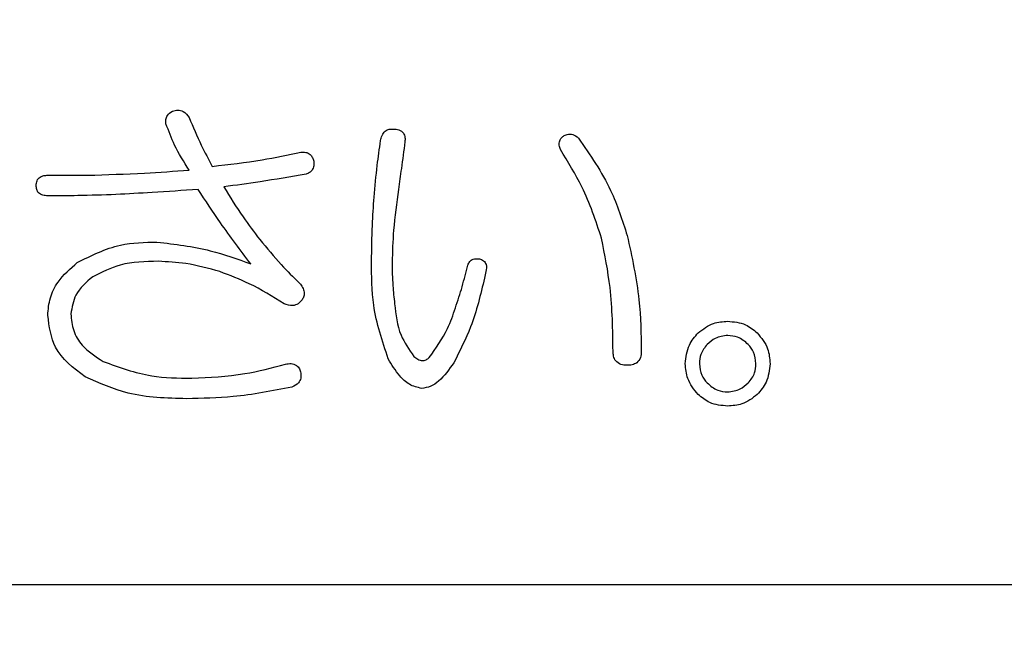
# Model space of a CAD drawing. Units: millimetres. Extents: x -66 to 476, y -1 to 283.
# Drawn here: x 87 to 89, y 93 to 94 of the extents above; entities that cross this region are included whole.
import ezdxf

# ---------------------------------------------------------------- set-up
doc = ezdxf.new("R2010")
doc.units = ezdxf.units.MM
doc.layers.add('SLD-0', color=179, linetype='Continuous')
doc.styles.add('SLDTEXTSTYLE0', font='TXT', dxfattribs={"width": 0.7, "bigfont": 'bigfont'})
doc.dimstyles.new('SLDDIMSTYLE0', dxfattribs={"dimtxt": 3.5, "dimasz": 4, "dimexe": 0, "dimexo": 0.0625, "dimgap": 0.875, "dimtad": 3, "dimdec": 0, "dimlfac": 5, "dimrnd": 1e-09, "dimzin": 12, "dimdsep": 46, "dimtxsty": 'SLDTEXTSTYLE0', "dimblk1": 'OPEN30', "dimblk2": 'OPEN30', "dimsah": 1, "dimcen": 0.09, "dimadec": 0, "dimazin": 3, "dimtfac": 1, "dimtdec": 0, "dimtofl": 0, "dimtmove": 0, "dimatfit": 3, "dimldrblk": 'OPEN30', "dimfxl": 1, "dimfrac": 2, "dimtolj": 1, "dimtzin": 12, "dimarcsym": 0})

# ---------------------------------------------------------------- blocks, each defined once
blk = doc.blocks.new('_OPEN30')
at = {"color": 0, "linetype": 'ByBlock', "lineweight": -2}
for p, q in [((-1, 0.267949), (0, 0)), ((0, 0), (-1, -0.267949)), ((0, 0), (-1, 0))]:
    blk.add_line(p, q, dxfattribs=at)
blk = doc.blocks.new('_D')
at = {"layer": 'SLD-0'}
for p, q in [((72.618, 166.7188), (113.578, 166.7188)), ((112.578, 166.7188), (112.578, 80.8466)), ((96.4329, 80.8466), (113.578, 80.8466))]:
    blk.add_line(p, q, dxfattribs=at)
at = {"layer": 'SLD-0', "xscale": 4, "yscale": 4}
for p, rotation in [((112.578, 166.7188), 90.0000000000004), ((112.578, 80.8466), 270.0000000000004)]:
    blk.add_blockref('_OPEN30', p, dxfattribs=dict(at, rotation=rotation))
at = {"layer": 'SLD-0', "insert": (108.0663, 118.6128), "char_height": 3.5, "attachment_point": 1, "rotation": 90, "style": 'SLDTEXTSTYLE0'}
blk.add_mtext('429', dxfattribs=at)

msp = doc.modelspace()

# ---------------------------------------------------------------- linework, layer by layer
at = {"color": 7, "linetype": 'Continuous', "lineweight": 25}
for p, q in [((87.5384, 94.0755), (87.6141, 94.0755)), ((88.3708, 93.8924), (88.3684, 93.8802)), ((91.218, 93.2971), (80.818, 93.2971))]:
    msp.add_line(p, q, dxfattribs=at)
for points, knots in [([(87.763, 94.1731), (87.7627, 94.1759), (87.7623, 94.1813), (87.7655, 94.1911), (87.7715, 94.1951), (87.7752, 94.1975)], [0, 0, 0, 0, 0.281179, 0.562114, 1, 1, 1, 1]), ([(87.7752, 94.1975), (87.7786, 94.1985), (87.7853, 94.2005), (87.7981, 94.1971), (87.8036, 94.1898), (87.8069, 94.1853)], [0, 0, 0, 0, 0.280879, 0.56041, 1, 1, 1, 1]), ([(87.8069, 94.1853), (87.8144, 94.1676), (87.8276, 94.1361), (87.8438, 94.1058), (87.8509, 94.0925)], [0, 0, 0, 0, 0.5599988, 1, 1, 1, 1]), ([(87.8069, 94.0852), (87.7971, 94.1009), (87.7796, 94.1287), (87.7681, 94.1596), (87.763, 94.1731)], [0, 0, 0, 0, 0.560088, 1, 1, 1, 1]), ([(88.1707, 94.1414), (88.1715, 94.1447), (88.1731, 94.1514), (88.1786, 94.1596), (88.1869, 94.1638), (88.1923, 94.1635), (88.1951, 94.1633)], [0, 0, 0, 0, 0.280816, 0.559938, 0.779589, 1, 1, 1, 1]), ([(88.1951, 94.1633), (88.1987, 94.1632), (88.2059, 94.1628), (88.2147, 94.1566), (88.2175, 94.1474), (88.2172, 94.1418), (88.217, 94.1389)], [0, 0, 0, 0, 0.280952, 0.558068, 0.778625, 1, 1, 1, 1]), ([(88.5124, 94.1243), (88.5115, 94.127), (88.5095, 94.1324), (88.5104, 94.1407), (88.5143, 94.1471), (88.5179, 94.1498), (88.5198, 94.1511)], [0, 0, 0, 0, 0.280613, 0.559374, 0.77949, 1, 1, 1, 1]), ([(88.5198, 94.1511), (88.5223, 94.1522), (88.5274, 94.1543), (88.5377, 94.1536), (88.5432, 94.149), (88.5466, 94.1463)], [0, 0, 0, 0, 0.280749, 0.561625, 1, 1, 1, 1]), ([(88.1585, 94.034), (88.1603, 94.0541), (88.1635, 94.09), (88.1685, 94.1257), (88.1707, 94.1414)], [0, 0, 0, 0, 0.560007, 1, 1, 1, 1]), ([(88.217, 94.1389), (88.2148, 94.1221), (88.2107, 94.092), (88.2066, 94.0619), (88.2048, 94.0486)], [0, 0, 0, 0, 0.560008, 1, 1, 1, 1]), ([(88.5466, 94.1463), (88.569, 94.1141), (88.6089, 94.0566), (88.6301, 93.99), (88.6394, 93.9607)], [0, 0, 0, 0, 0.559848, 1, 1, 1, 1]), ([(87.8509, 94.0925), (87.8825, 94.0961), (87.9391, 94.1025), (87.9948, 94.1142), (88.0193, 94.1194)], [0, 0, 0, 0, 0.560004, 1, 1, 1, 1]), ([(88.0193, 94.1194), (88.0224, 94.1196), (88.0287, 94.1199), (88.0369, 94.116), (88.0416, 94.1093), (88.043, 94.1047), (88.0437, 94.1023)], [0, 0, 0, 0, 0.280321, 0.558991, 0.779189, 1, 1, 1, 1]), ([(88.5906, 93.9558), (88.5796, 93.989), (88.5599, 94.0482), (88.5269, 94.101), (88.5124, 94.1243)], [0, 0, 0, 0, 0.559825, 1, 1, 1, 1]), ([(88.0437, 94.1023), (88.0439, 94.0994), (88.0444, 94.0935), (88.0414, 94.0855), (88.0357, 94.0802), (88.0313, 94.0787), (88.0291, 94.0779)], [0, 0, 0, 0, 0.280722, 0.559639, 0.779533, 1, 1, 1, 1]), ([(87.5164, 94.0559), (87.5166, 94.0591), (87.517, 94.0655), (87.5232, 94.0725), (87.531, 94.0752), (87.5359, 94.0754), (87.5384, 94.0755)], [0, 0, 0, 0, 0.2803709, 0.5583551, 0.7788908, 1, 1, 1, 1]), ([(87.6141, 94.0755), (87.6501, 94.0767), (87.7144, 94.0788), (87.7787, 94.0833), (87.8069, 94.0852)], [0, 0, 0, 0, 0.559996, 1, 1, 1, 1]), ([(88.0291, 94.0779), (88, 94.0727), (87.9481, 94.0635), (87.8958, 94.0566), (87.8728, 94.0535)], [0, 0, 0, 0, 0.559985, 1, 1, 1, 1]), ([(87.5384, 94.0364), (87.5352, 94.0366), (87.529, 94.0369), (87.5208, 94.0411), (87.5168, 94.0485), (87.5166, 94.0535), (87.5164, 94.0559)], [0, 0, 0, 0, 0.280817, 0.559473, 0.779141, 1, 1, 1, 1]), ([(87.8728, 94.0535), (87.8847, 94.0342), (87.9059, 93.9997), (87.9304, 93.9676), (87.9412, 93.9534)], [0, 0, 0, 0, 0.559982, 1, 1, 1, 1]), ([(87.6678, 94.0388), (87.6436, 94.038), (87.6005, 94.0366), (87.5574, 94.0365), (87.5384, 94.0364)], [0, 0, 0, 0, 0.5599923, 1, 1, 1, 1]), ([(87.824, 94.0486), (87.7949, 94.0466), (87.7428, 94.0429), (87.6907, 94.0401), (87.6678, 94.0388)], [0, 0, 0, 0, 0.56, 1, 1, 1, 1]), ([(87.9241, 93.907), (87.9046, 93.9329), (87.8698, 93.9791), (87.838, 94.0274), (87.824, 94.0486)], [0, 0, 0, 0, 0.559948, 1, 1, 1, 1]), ([(88.2048, 94.0486), (88.2012, 94.0227), (88.1947, 93.9766), (88.1933, 93.93), (88.1926, 93.9095)], [0, 0, 0, 0, 0.560014, 1, 1, 1, 1]), ([(88.1536, 93.9119), (88.1539, 93.9347), (88.1546, 93.9754), (88.1573, 94.0161), (88.1585, 94.034)], [0, 0, 0, 0, 0.559971, 1, 1, 1, 1]), ([(88.6394, 93.9607), (88.6484, 93.9202), (88.6644, 93.8477), (88.6657, 93.7736), (88.6662, 93.741)], [0, 0, 0, 0, 0.559766, 1, 1, 1, 1]), ([(87.5945, 93.9095), (87.6212, 93.9229), (87.6691, 93.9469), (87.7224, 93.948), (87.7459, 93.9485)], [0, 0, 0, 0, 0.558395, 1, 1, 1, 1]), ([(87.7459, 93.9485), (87.78, 93.9445), (87.841, 93.9373), (87.8987, 93.9163), (87.9241, 93.907)], [0, 0, 0, 0, 0.559409, 1, 1, 1, 1]), ([(87.9412, 93.9534), (87.9545, 93.9372), (87.9783, 93.9082), (88.0051, 93.8819), (88.0169, 93.8704)], [0, 0, 0, 0, 0.560012, 1, 1, 1, 1]), ([(88.6125, 93.741), (88.612, 93.7815), (88.611, 93.8538), (88.5968, 93.9247), (88.5906, 93.9558)], [0, 0, 0, 0, 0.560094, 1, 1, 1, 1]), ([(87.5384, 93.8094), (87.5393, 93.8205), (87.5412, 93.8428), (87.5594, 93.8792), (87.5812, 93.898), (87.5945, 93.9095)], [0, 0, 0, 0, 0.280211, 0.560298, 1, 1, 1, 1]), ([(87.7483, 93.9119), (87.7238, 93.9115), (87.68, 93.9107), (87.641, 93.8912), (87.6238, 93.8826)], [0, 0, 0, 0, 0.560943, 1, 1, 1, 1]), ([(87.8655, 93.8924), (87.844, 93.8984), (87.8056, 93.9091), (87.7658, 93.9111), (87.7483, 93.9119)], [0, 0, 0, 0, 0.560044, 1, 1, 1, 1]), ([(88.1853, 93.7264), (88.1741, 93.7601), (88.1539, 93.8204), (88.1537, 93.8839), (88.1536, 93.9119)], [0, 0, 0, 0, 0.558741, 1, 1, 1, 1]), ([(88.1926, 93.9095), (88.1929, 93.8948), (88.1933, 93.8687), (88.1962, 93.8428), (88.1975, 93.8313)], [0, 0, 0, 0, 0.5599857, 1, 1, 1, 1]), ([(88.2634, 93.7288), (88.2759, 93.7467), (88.2966, 93.7761), (88.3132, 93.8234), (88.3261, 93.8636), (88.3331, 93.8909), (88.3367, 93.9046)], [0, 0, 0, 0, 0.338896, 0.559238, 0.779611, 1, 1, 1, 1]), ([(88.3367, 93.9046), (88.3377, 93.907), (88.3397, 93.9118), (88.3477, 93.9175), (88.3545, 93.917), (88.3586, 93.9168)], [0, 0, 0, 0, 0.280659, 0.561418, 1, 1, 1, 1]), ([(88.3586, 93.9168), (88.3614, 93.9158), (88.3669, 93.9138), (88.373, 93.9045), (88.3717, 93.897), (88.3708, 93.8924)], [0, 0, 0, 0, 0.281736, 0.560368, 1, 1, 1, 1]), ([(87.9876, 93.8313), (87.9658, 93.8449), (87.927, 93.869), (87.8843, 93.8852), (87.8655, 93.8924)], [0, 0, 0, 0, 0.5600336, 1, 1, 1, 1]), ([(87.6238, 93.8826), (87.6113, 93.8719), (87.5891, 93.853), (87.5844, 93.8244), (87.5823, 93.8118)], [0, 0, 0, 0, 0.560968, 1, 1, 1, 1]), ([(88.0169, 93.8704), (88.0189, 93.8678), (88.0228, 93.8627), (88.0261, 93.854), (88.0255, 93.8454), (88.023, 93.8409), (88.0217, 93.8387)], [0, 0, 0, 0, 0.2806422, 0.5601121, 0.7800541, 1, 1, 1, 1]), ([(88.3684, 93.8802), (88.3608, 93.8488), (88.3473, 93.7928), (88.3213, 93.7416), (88.3098, 93.719)], [0, 0, 0, 0, 0.560398, 1, 1, 1, 1]), ([(88.0217, 93.8387), (88.0194, 93.8359), (88.0148, 93.8304), (88.0018, 93.8263), (87.993, 93.8294), (87.9876, 93.8313)], [0, 0, 0, 0, 0.280598, 0.560149, 1, 1, 1, 1]), ([(88.1975, 93.8313), (88.1997, 93.8108), (88.2037, 93.7742), (88.2249, 93.7443), (88.2341, 93.7312)], [0, 0, 0, 0, 0.561825, 1, 1, 1, 1]), ([(87.5823, 93.8118), (87.5833, 93.8011), (87.5853, 93.7796), (87.6061, 93.746), (87.6292, 93.7308), (87.6434, 93.7215)], [0, 0, 0, 0, 0.280153, 0.560204, 1, 1, 1, 1]), ([(87.6092, 93.6922), (87.587, 93.709), (87.5475, 93.7392), (87.5412, 93.7879), (87.5384, 93.8094)], [0, 0, 0, 0, 0.559732, 1, 1, 1, 1]), ([(88.7742, 93.7759), (88.7835, 93.7831), (88.8002, 93.796), (88.8211, 93.7973), (88.8303, 93.7979)], [0, 0, 0, 0, 0.5587525, 1, 1, 1, 1]), ([(88.8303, 93.7979), (88.8421, 93.7969), (88.8631, 93.7951), (88.8794, 93.7818), (88.8865, 93.7759)], [0, 0, 0, 0, 0.559632, 1, 1, 1, 1]), ([(88.7498, 93.7173), (88.7511, 93.7297), (88.7535, 93.7518), (88.7679, 93.7685), (88.7742, 93.7759)], [0, 0, 0, 0, 0.559147, 1, 1, 1, 1]), ([(88.8865, 93.7759), (88.8943, 93.7663), (88.9084, 93.749), (88.9101, 93.727), (88.9109, 93.7173)], [0, 0, 0, 0, 0.559184, 1, 1, 1, 1]), ([(88.7913, 93.7539), (88.7865, 93.7479), (88.778, 93.737), (88.7771, 93.7234), (88.7766, 93.7173)], [0, 0, 0, 0, 0.559076, 1, 1, 1, 1]), ([(88.8303, 93.771), (88.8221, 93.77), (88.8073, 93.7681), (88.7962, 93.7583), (88.7913, 93.7539)], [0, 0, 0, 0, 0.558943, 1, 1, 1, 1]), ([(88.8694, 93.7539), (88.863, 93.7593), (88.8516, 93.769), (88.8368, 93.7704), (88.8303, 93.771)], [0, 0, 0, 0, 0.559597, 1, 1, 1, 1]), ([(88.884, 93.7173), (88.8834, 93.725), (88.8821, 93.7388), (88.8733, 93.7493), (88.8694, 93.7539)], [0, 0, 0, 0, 0.559532, 1, 1, 1, 1]), ([(88.6394, 93.7142), (88.6353, 93.7144), (88.6272, 93.7149), (88.6171, 93.7215), (88.613, 93.7315), (88.6127, 93.7378), (88.6125, 93.741)], [0, 0, 0, 0, 0.2807138, 0.5586192, 0.7789974, 1, 1, 1, 1]), ([(88.6662, 93.741), (88.666, 93.7369), (88.6655, 93.7288), (88.6589, 93.7188), (88.6489, 93.7147), (88.6426, 93.7143), (88.6394, 93.7142)], [0, 0, 0, 0, 0.280722, 0.558636, 0.779021, 1, 1, 1, 1]), ([(87.6434, 93.7215), (87.6738, 93.7104), (87.7284, 93.6906), (87.7863, 93.69), (87.8118, 93.6897)], [0, 0, 0, 0, 0.558892, 1, 1, 1, 1]), ([(87.8118, 93.6897), (87.8456, 93.6913), (87.906, 93.694), (87.9643, 93.7097), (87.99, 93.7166)], [0, 0, 0, 0, 0.559866, 1, 1, 1, 1]), ([(87.99, 93.7166), (87.9936, 93.7171), (88.0007, 93.7182), (88.0108, 93.7151), (88.0171, 93.7078), (88.0186, 93.7023), (88.0193, 93.6995)], [0, 0, 0, 0, 0.2807285, 0.5589366, 0.7789977, 1, 1, 1, 1]), ([(88.2488, 93.6702), (88.2407, 93.6722), (88.2246, 93.6762), (88.2029, 93.6973), (88.192, 93.7153), (88.1853, 93.7264)], [0, 0, 0, 0, 0.278718, 0.559087, 1, 1, 1, 1]), ([(88.2341, 93.7312), (88.2364, 93.7292), (88.241, 93.7251), (88.2496, 93.7225), (88.2576, 93.7244), (88.2615, 93.7273), (88.2634, 93.7288)], [0, 0, 0, 0, 0.280635, 0.559091, 0.779284, 1, 1, 1, 1]), ([(88.3098, 93.719), (88.3011, 93.7067), (88.2889, 93.6894), (88.2666, 93.673), (88.2547, 93.6712), (88.2488, 93.6702)], [0, 0, 0, 0, 0.560397, 0.780719, 1, 1, 1, 1]), ([(88.7742, 93.6587), (88.7664, 93.6684), (88.7524, 93.6856), (88.7506, 93.7076), (88.7498, 93.7173)], [0, 0, 0, 0, 0.559229, 1, 1, 1, 1]), ([(88.7766, 93.7173), (88.7774, 93.7096), (88.7786, 93.6959), (88.7874, 93.6853), (88.7913, 93.6807)], [0, 0, 0, 0, 0.559664, 1, 1, 1, 1]), ([(88.8694, 93.6807), (88.8742, 93.6868), (88.8828, 93.6976), (88.8837, 93.7113), (88.884, 93.7173)], [0, 0, 0, 0, 0.558934, 1, 1, 1, 1]), ([(88.9109, 93.7173), (88.9096, 93.705), (88.9072, 93.6828), (88.8928, 93.6661), (88.8865, 93.6587)], [0, 0, 0, 0, 0.559091, 1, 1, 1, 1]), ([(88.0193, 93.6995), (88.0195, 93.6963), (88.0198, 93.6897), (88.0146, 93.6787), (88.0069, 93.6749), (88.0022, 93.6727)], [0, 0, 0, 0, 0.281184, 0.561322, 1, 1, 1, 1]), ([(87.802, 93.6507), (87.7644, 93.6516), (87.6973, 93.6533), (87.6361, 93.6803), (87.6092, 93.6922)], [0, 0, 0, 0, 0.560516, 1, 1, 1, 1]), ([(88.7913, 93.6807), (88.7977, 93.6753), (88.8091, 93.6657), (88.8238, 93.6642), (88.8303, 93.6636)], [0, 0, 0, 0, 0.559622, 1, 1, 1, 1]), ([(88.8303, 93.6636), (88.8386, 93.6647), (88.8534, 93.6665), (88.8645, 93.6764), (88.8694, 93.6807)], [0, 0, 0, 0, 0.5589001, 1, 1, 1, 1]), ([(88.0022, 93.6727), (87.9652, 93.6655), (87.899, 93.6526), (87.8317, 93.6513), (87.802, 93.6507)], [0, 0, 0, 0, 0.55989, 1, 1, 1, 1]), ([(88.8303, 93.6368), (88.8186, 93.6378), (88.7975, 93.6396), (88.7813, 93.6529), (88.7742, 93.6587)], [0, 0, 0, 0, 0.559621, 1, 1, 1, 1]), ([(88.8865, 93.6587), (88.8772, 93.6515), (88.8605, 93.6386), (88.8396, 93.6373), (88.8303, 93.6368)], [0, 0, 0, 0, 0.558743, 1, 1, 1, 1])]:
    msp.add_open_spline(points, degree=3, knots=knots, dxfattribs=at)

# ---------------------------------------------------------------- dimensions: what is measured, and where the dimension line sits
at = {"layer": 'SLD-0'}
dim = msp.add_linear_dim(base=(112.578, 80.8466), p1=(71.618, 166.7188), p2=(95.4329, 80.8466), angle=90, dimstyle='SLDDIMSTYLE0', dxfattribs=at)
dim.commit()
dim.dimension.update_dxf_attribs({"geometry": '_D', "text_midpoint": (112.578, 121.668), "dimtype": 160})

doc.saveas('drawing.dxf')
